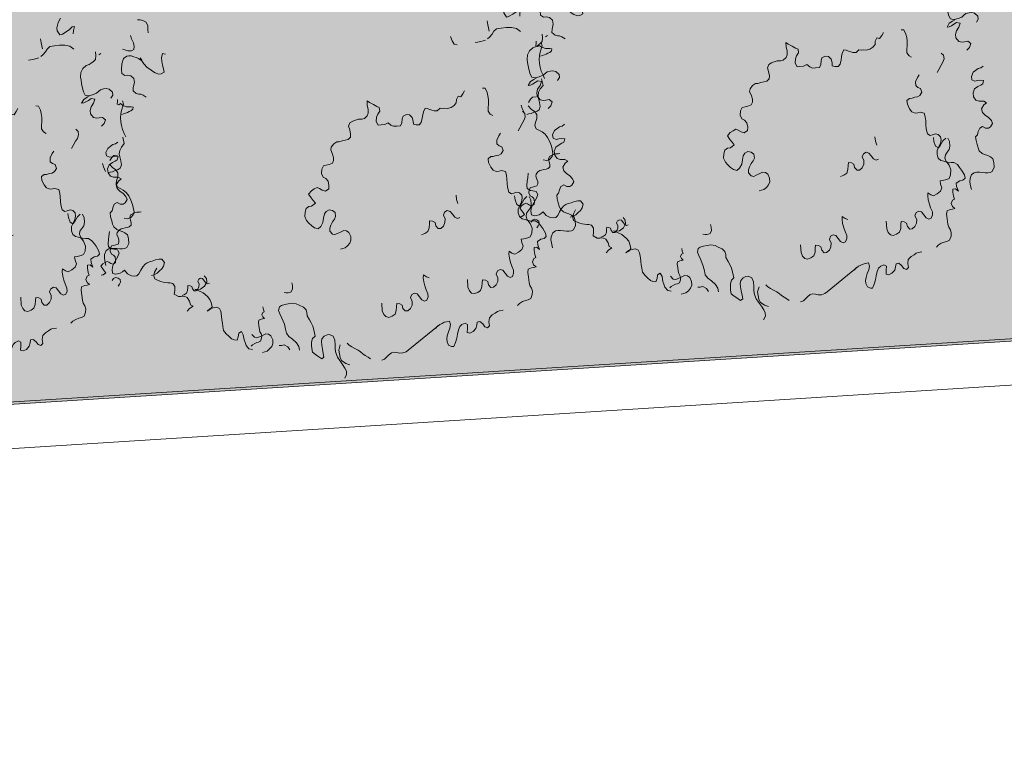
# Model space of a CAD drawing. Units: metres. Extents: x 522776 to 523950, y 4676638 to 4677200.
# Drawn here: x 523194 to 523198, y 4676786 to 4676789 of the extents above; entities that cross this region are included whole.
import ezdxf

# ---------------------------------------------------------------- set-up
doc = ezdxf.new("R2010")
doc.units = ezdxf.units.M
doc.header["$LTSCALE"] = 25
for name, color, linetype, lineweight in [('wb_CARTO', 193, 'Continuous', 0), ('WB_SOMB_VEG', 60, 'Continuous', 0), ('wb_VEG_ARB', 3, 'Continuous', 0)]:
    doc.layers.add(name, color=color, linetype=linetype, lineweight=lineweight)

# ---------------------------------------------------------------- blocks, each defined once
blk = doc.blocks.new('arbusto claro')
at = {"layer": 'wb_VEG_ARB', "color": 64, "linetype": 'Continuous'}
for p, q in [((0.4212, 0.8364), (0.4269, 0.8474)), ((0.4181, 0.824), (0.4212, 0.8364)), ((0.4186, 0.8165), (0.4181, 0.824)), ((0.4552, 0.8261), (0.4488, 0.8192)), ((0.4612, 0.8269), (0.4552, 0.8261)), ((0.4583, 0.8172), (0.4612, 0.8269)), ((-0.4795, 0.8001), (-0.4726, 0.7994)), ((-0.4726, 0.7994), (-0.4663, 0.7978)), ((-0.4663, 0.7978), (-0.4583, 0.7939)), ((0.3792, 0.7871), (0.3777, 0.797)), ((0.4249, 0.8064), (0.4186, 0.8165)), ((0.432, 0.8083), (0.4249, 0.8064)), ((0.441, 0.8138), (0.432, 0.8083)), ((0.4488, 0.8192), (0.441, 0.8138)), ((0.4577, 0.8086), (0.4583, 0.8172)), ((-0.4583, 0.7939), (-0.454, 0.7852)), ((-0.454, 0.7852), (-0.4539, 0.7759)), ((-0.4539, 0.7759), (-0.4533, 0.7675)), ((0.3809, 0.7797), (0.3792, 0.7871)), ((0.3826, 0.7723), (0.3809, 0.7797)), ((0.4009, 0.7776), (0.3945, 0.7715)), ((0.4123, 0.7792), (0.4009, 0.7776)), ((0.4243, 0.781), (0.4123, 0.7792)), ((0.4372, 0.7812), (0.4243, 0.781)), ((0.4498, 0.7788), (0.4372, 0.7812)), ((0.4595, 0.7709), (0.4498, 0.7788)), ((-0.4969, 0.7612), (-0.4939, 0.7531)), ((-0.4939, 0.7531), (-0.4894, 0.7436)), ((0.292, 0.7481), (0.2881, 0.7586)), ((0.3737, 0.7499), (0.3684, 0.7483)), ((0.3837, 0.7573), (0.3788, 0.7532)), ((0.3899, 0.7649), (0.3837, 0.7573)), ((0.3945, 0.7715), (0.3899, 0.7649)), ((0.5137, 0.7558), (0.5123, 0.7649)), ((0.5126, 0.7463), (0.5137, 0.7558)), ((0.5261, 0.7609), (0.5211, 0.7576)), ((-0.5102, 0.7262), (-0.5165, 0.7278)), ((-0.5031, 0.7238), (-0.5102, 0.7262)), ((-0.4882, 0.7269), (-0.4939, 0.7235)), ((-0.4894, 0.7436), (-0.4875, 0.7346)), ((-0.4875, 0.7346), (-0.4882, 0.7269)), ((0.2968, 0.7404), (0.292, 0.7481)), ((0.3045, 0.7381), (0.2968, 0.7404)), ((0.3542, 0.7453), (0.3482, 0.7444)), ((0.362, 0.7465), (0.3542, 0.7453)), ((0.3684, 0.7483), (0.362, 0.7465)), ((0.4815, 0.7239), (0.4897, 0.7311)), ((0.4897, 0.7311), (0.4967, 0.7338)), ((0.4967, 0.7338), (0.5017, 0.7371)), ((0.5017, 0.7371), (0.5078, 0.7413)), ((0.5078, 0.7413), (0.5126, 0.7463)), ((-0.5135, 0.705), (-0.5177, 0.6917)), ((-0.5057, 0.7104), (-0.5135, 0.705)), ((-0.5003, 0.7112), (-0.5057, 0.7104)), ((-0.4939, 0.7235), (-0.5031, 0.7238)), ((-0.4948, 0.7112), (-0.5003, 0.7112)), ((-0.4883, 0.7087), (-0.4948, 0.7112)), ((-0.4825, 0.707), (-0.4883, 0.7087)), ((-0.4766, 0.7045), (-0.4825, 0.707)), ((-0.4685, 0.6989), (-0.4766, 0.7045)), ((-0.4688, 0.7008), (-0.4732, 0.7069)), ((-0.4178, 0.7173), (-0.4206, 0.7067)), ((-0.4206, 0.7067), (-0.42, 0.6984)), ((-0.4109, 0.7158), (-0.4178, 0.7173)), ((0.476, 0.7028), (0.4769, 0.7139)), ((0.4771, 0.6953), (0.476, 0.7028)), ((0.4769, 0.7139), (0.4815, 0.7239)), ((-0.5177, 0.6917), (-0.5187, 0.678)), ((-0.5187, 0.678), (-0.5179, 0.668)), ((-0.4638, 0.692), (-0.4685, 0.6989)), ((-0.4557, 0.683), (-0.4638, 0.692)), ((-0.449, 0.6789), (-0.4557, 0.683)), ((-0.4428, 0.6739), (-0.449, 0.6789)), ((-0.42, 0.6984), (-0.4185, 0.6884)), ((-0.4185, 0.6884), (-0.416, 0.6795)), ((-0.416, 0.6795), (-0.4142, 0.6712)), ((0.4783, 0.687), (0.4771, 0.6953)), ((0.4796, 0.6787), (0.4783, 0.687)), ((0.4832, 0.6666), (0.4796, 0.6787)), ((-0.5179, 0.668), (-0.5104, 0.6631)), ((-0.5104, 0.6631), (-0.5038, 0.6641)), ((-0.5038, 0.6641), (-0.4957, 0.6627)), ((-0.4957, 0.6627), (-0.4886, 0.6561)), ((-0.4886, 0.6561), (-0.4871, 0.6462)), ((-0.436, 0.6698), (-0.4428, 0.6739)), ((-0.427, 0.6668), (-0.436, 0.6698)), ((-0.4216, 0.6676), (-0.427, 0.6668)), ((-0.4142, 0.6712), (-0.4216, 0.6676)), ((0.4874, 0.6587), (0.4832, 0.6666)), ((0.4841, 0.6482), (0.4919, 0.6536)), ((0.4937, 0.6571), (0.4874, 0.6587)), ((0.4919, 0.6536), (0.4976, 0.657)), ((0.4991, 0.6579), (0.4937, 0.6571)), ((0.5056, 0.6597), (0.4991, 0.6579)), ((0.5149, 0.6636), (0.5056, 0.6597)), ((0.5198, 0.6677), (0.5149, 0.6636)), ((0.5247, 0.6718), (0.5198, 0.6677)), ((0.5324, 0.6738), (0.5247, 0.6718)), ((0.539, 0.6747), (0.5324, 0.6738)), ((0.5459, 0.6732), (0.539, 0.6747)), ((0.5543, 0.666), (0.5459, 0.6732)), ((0.5504, 0.651), (0.5548, 0.6584)), ((0.5548, 0.6584), (0.5543, 0.666)), ((-0.4896, 0.634), (-0.4902, 0.6254)), ((-0.4871, 0.6462), (-0.4896, 0.634)), ((0.373, 0.6319), (0.3662, 0.632)), ((0.3779, 0.6215), (0.373, 0.6319)), ((0.4787, 0.639), (0.4841, 0.6482)), ((0.4841, 0.6398), (0.4787, 0.639)), ((0.4893, 0.6422), (0.4841, 0.6398)), ((0.4955, 0.6457), (0.4893, 0.6422)), ((0.5017, 0.6499), (0.4955, 0.6457)), ((0.4992, 0.6208), (0.5016, 0.6296)), ((0.5016, 0.6296), (0.5075, 0.6389)), ((0.511, 0.6488), (0.5017, 0.6499)), ((0.5075, 0.6389), (0.511, 0.6488)), ((-0.5288, 0.6045), (-0.5288, 0.5991)), ((-0.4902, 0.6254), (-0.4825, 0.6189)), ((-0.4825, 0.6189), (-0.4768, 0.6172)), ((-0.4768, 0.6172), (-0.4713, 0.6172)), ((-0.4713, 0.6172), (-0.4654, 0.6146)), ((-0.4654, 0.6146), (-0.4579, 0.6098)), ((0.3025, 0.604), (0.302, 0.5958)), ((0.3068, 0.6121), (0.3025, 0.604)), ((0.3129, 0.6106), (0.3068, 0.6121)), ((0.3184, 0.6184), (0.3129, 0.6106)), ((0.3226, 0.6256), (0.3184, 0.6184)), ((0.3798, 0.6135), (0.3779, 0.6215)), ((0.3811, 0.604), (0.3798, 0.6135)), ((0.3809, 0.5932), (0.3811, 0.604)), ((0.5004, 0.6125), (0.4992, 0.6208)), ((0.5078, 0.6034), (0.5004, 0.6125)), ((0.5298, 0.6041), (0.5214, 0.6028)), ((0.5368, 0.5983), (0.5298, 0.6041)), ((-0.5288, 0.5991), (-0.5292, 0.5932)), ((-0.5292, 0.5932), (-0.5253, 0.5916)), ((-0.5253, 0.5916), (-0.5211, 0.5941)), ((-0.5211, 0.5941), (-0.5164, 0.5905)), ((-0.5162, 0.5852), (-0.5187, 0.5772)), ((-0.5164, 0.5905), (-0.5126, 0.5884)), ((-0.5137, 0.5932), (-0.5162, 0.5852)), ((-0.5161, 0.6013), (-0.5137, 0.5932)), ((-0.5126, 0.5884), (-0.506, 0.5867)), ((-0.506, 0.5867), (-0.5002, 0.5865)), ((-0.5002, 0.5865), (-0.4949, 0.5863)), ((-0.4908, 0.5805), (-0.4956, 0.5763)), ((-0.4949, 0.5863), (-0.49, 0.5857)), ((-0.49, 0.5857), (-0.4908, 0.5805)), ((0.0894, 0.5968), (0.0834, 0.6008)), ((0.0834, 0.6008), (0.084, 0.5906)), ((0.084, 0.5906), (0.0864, 0.58)), ((0.0864, 0.58), (0.0864, 0.5709)), ((0.0989, 0.5919), (0.0894, 0.5968)), ((0.1073, 0.5873), (0.0989, 0.5919)), ((0.1134, 0.5849), (0.1073, 0.5873)), ((0.1146, 0.5754), (0.1134, 0.5849)), ((0.2255, 0.5834), (0.2218, 0.5743)), ((0.231, 0.582), (0.2255, 0.5834)), ((0.237, 0.5796), (0.231, 0.582)), ((0.2425, 0.5783), (0.237, 0.5796)), ((0.2627, 0.5832), (0.2554, 0.5767)), ((0.2682, 0.5826), (0.2627, 0.5832)), ((0.2744, 0.5827), (0.2682, 0.5826)), ((0.2806, 0.582), (0.2744, 0.5827)), ((0.2894, 0.5848), (0.2806, 0.582)), ((0.2966, 0.5896), (0.2894, 0.5848)), ((0.302, 0.5958), (0.2966, 0.5896)), ((0.3804, 0.585), (0.3809, 0.5932)), ((0.3804, 0.5759), (0.3804, 0.585)), ((0.516, 0.602), (0.5078, 0.6034)), ((0.5214, 0.6028), (0.516, 0.602)), ((0.5274, 0.5825), (0.5339, 0.5886)), ((0.5339, 0.5886), (0.5368, 0.5983)), ((-0.5206, 0.5693), (-0.521, 0.5591)), ((-0.521, 0.5591), (-0.5202, 0.5499)), ((-0.5187, 0.5772), (-0.5206, 0.5693)), ((-0.5139, 0.5695), (-0.518, 0.5676)), ((-0.5084, 0.5711), (-0.5139, 0.5695)), ((-0.5043, 0.5725), (-0.5084, 0.5711)), ((-0.5001, 0.5745), (-0.5043, 0.5725)), ((-0.4956, 0.5763), (-0.5001, 0.5745)), ((0.0624, 0.556), (0.0548, 0.5538)), ((0.0711, 0.5564), (0.0624, 0.556)), ((0.0768, 0.5574), (0.0711, 0.5564)), ((0.084, 0.5639), (0.0768, 0.5574)), ((0.0864, 0.5709), (0.084, 0.5639)), ((0.106, 0.5501), (0.1067, 0.5607)), ((0.1067, 0.5607), (0.1097, 0.5683)), ((0.1097, 0.5683), (0.1146, 0.5754)), ((0.1697, 0.5565), (0.169, 0.5467)), ((0.172, 0.5635), (0.1697, 0.5565)), ((0.1797, 0.5674), (0.172, 0.5635)), ((0.1878, 0.567), (0.1797, 0.5674)), ((0.1941, 0.5604), (0.1878, 0.567)), ((0.1966, 0.5514), (0.1941, 0.5604)), ((0.2188, 0.5584), (0.2163, 0.5482)), ((0.22, 0.5664), (0.2188, 0.5584)), ((0.2218, 0.5743), (0.22, 0.5664)), ((0.248, 0.5769), (0.2425, 0.5783)), ((0.2554, 0.5767), (0.248, 0.5769)), ((0.3855, 0.5687), (0.3804, 0.5759)), ((0.3914, 0.5647), (0.3855, 0.5687)), ((0.4699, 0.5697), (0.4641, 0.5753)), ((0.4681, 0.5526), (0.4712, 0.561)), ((0.4712, 0.561), (0.4699, 0.5697)), ((-0.5202, 0.5499), (-0.5189, 0.5408)), ((-0.5189, 0.5408), (-0.5163, 0.531)), ((0.0413, 0.5472), (0.0383, 0.5388)), ((0.0383, 0.5388), (0.0408, 0.5298)), ((0.0484, 0.5512), (0.0413, 0.5472)), ((0.0548, 0.5538), (0.0484, 0.5512)), ((0.111, 0.5413), (0.106, 0.5501)), ((0.1179, 0.5421), (0.111, 0.5413)), ((0.1266, 0.5432), (0.1179, 0.5421)), ((0.1349, 0.5469), (0.1266, 0.5432)), ((0.142, 0.541), (0.1349, 0.5469)), ((0.1486, 0.5385), (0.142, 0.541)), ((0.1561, 0.5391), (0.1486, 0.5385)), ((0.1655, 0.5401), (0.1561, 0.5391)), ((0.169, 0.5467), (0.1655, 0.5401)), ((0.1973, 0.5437), (0.1966, 0.5514)), ((0.2034, 0.5422), (0.1973, 0.5437)), ((0.2115, 0.5419), (0.2034, 0.5422)), ((0.2163, 0.5482), (0.2115, 0.5419)), ((0.454, 0.5278), (0.4582, 0.5351)), ((0.4582, 0.5351), (0.4639, 0.5453)), ((0.4639, 0.5453), (0.4681, 0.5526)), ((0.543, 0.528), (0.5485, 0.5322)), ((0.5485, 0.5322), (0.5551, 0.5374)), ((0.5551, 0.5374), (0.5616, 0.5392)), ((0.5616, 0.5392), (0.5671, 0.5434)), ((-0.5163, 0.531), (-0.5117, 0.5206)), ((-0.5153, 0.5116), (-0.5118, 0.496)), ((-0.5117, 0.5206), (-0.5081, 0.5127)), ((0.0426, 0.5118), (0.0367, 0.5066)), ((0.0408, 0.5298), (0.0431, 0.5192)), ((0.0431, 0.5192), (0.0426, 0.5118)), ((0.4012, 0.5046), (0.4062, 0.515)), ((0.4062, 0.515), (0.4104, 0.5215)), ((0.5383, 0.518), (0.543, 0.528)), ((0.5395, 0.5097), (0.5383, 0.518)), ((0.5467, 0.5065), (0.5395, 0.5097)), ((0.5533, 0.5075), (0.5467, 0.5065)), ((0.5599, 0.5085), (0.5533, 0.5075)), ((0.568, 0.5079), (0.5599, 0.5085)), ((0.5661, 0.5), (0.568, 0.5079)), ((-0.5186, 0.4874), (-0.5229, 0.4792)), ((-0.5118, 0.496), (-0.5186, 0.4874)), ((-0.0043, 0.4878), (-0.0054, 0.4805)), ((0.0018, 0.4954), (-0.0043, 0.4878)), ((0.009, 0.5003), (0.0018, 0.4954)), ((0.0146, 0.5005), (0.009, 0.5003)), ((0.0222, 0.5028), (0.0146, 0.5005)), ((0.0297, 0.5042), (0.0222, 0.5028)), ((0.0367, 0.5066), (0.0297, 0.5042)), ((0.4018, 0.4953), (0.4012, 0.5046)), ((0.4071, 0.4906), (0.4018, 0.4953)), ((0.4137, 0.4881), (0.4071, 0.4906)), ((0.4168, 0.479), (0.4137, 0.4881)), ((0.5423, 0.4779), (0.5458, 0.4878)), ((0.5458, 0.4878), (0.5542, 0.4932)), ((0.5542, 0.4932), (0.561, 0.4968)), ((0.561, 0.4968), (0.5661, 0.5)), ((-0.5426, 0.4619), (-0.5476, 0.4543)), ((-0.5378, 0.4668), (-0.5426, 0.4619)), ((-0.5288, 0.4681), (-0.5378, 0.4668)), ((-0.5229, 0.4792), (-0.5242, 0.4714)), ((-0.5242, 0.4714), (-0.5231, 0.4639)), ((-0.5231, 0.4639), (-0.5204, 0.4541)), ((-0.0054, 0.4805), (-0.0011, 0.4703)), ((-0.0011, 0.4703), (0.0014, 0.4621)), ((0.0014, 0.4621), (0.0015, 0.4546)), ((0.3801, 0.459), (0.3867, 0.4641)), ((0.3813, 0.4495), (0.3801, 0.459)), ((0.3867, 0.4641), (0.3929, 0.4642)), ((0.3929, 0.4642), (0.3998, 0.4666)), ((0.3998, 0.4666), (0.4061, 0.4675)), ((0.4061, 0.4675), (0.4119, 0.471)), ((0.4119, 0.471), (0.4168, 0.479)), ((0.5438, 0.468), (0.5423, 0.4779)), ((0.5493, 0.4595), (0.5438, 0.468)), ((0.557, 0.4572), (0.5493, 0.4595)), ((-0.563, 0.4394), (-0.5654, 0.4475)), ((-0.5576, 0.4275), (-0.563, 0.4394)), ((-0.5482, 0.4458), (-0.5409, 0.4375)), ((-0.5409, 0.4375), (-0.5327, 0.432)), ((-0.5215, 0.4362), (-0.5265, 0.4329)), ((-0.519, 0.4442), (-0.5215, 0.4362)), ((-0.5204, 0.4541), (-0.519, 0.4442)), ((-0.0235, 0.4417), (-0.0278, 0.4336)), ((-0.0166, 0.4433), (-0.0235, 0.4417)), ((-0.0097, 0.4449), (-0.0166, 0.4433)), ((-0.0014, 0.4478), (-0.0097, 0.4449)), ((0.0015, 0.4546), (-0.0014, 0.4478)), ((0.3867, 0.4382), (0.3813, 0.4495)), ((0.3925, 0.4309), (0.3867, 0.4382)), ((0.5631, 0.4572), (0.557, 0.4572)), ((0.5686, 0.4572), (0.5631, 0.4572)), ((0.5634, 0.4386), (0.5688, 0.4479)), ((0.5659, 0.4297), (0.5634, 0.4386)), ((0.5754, 0.4531), (0.5686, 0.4572)), ((0.5688, 0.4479), (0.5754, 0.4531)), ((-0.5463, 0.4258), (-0.5516, 0.4241)), ((-0.5409, 0.4266), (-0.5463, 0.4258)), ((-0.5341, 0.4301), (-0.5409, 0.4266)), ((-0.5265, 0.4329), (-0.5341, 0.4301)), ((-0.5327, 0.432), (-0.5273, 0.4243)), ((-0.5272, 0.415), (-0.5307, 0.4051)), ((-0.5273, 0.4243), (-0.5272, 0.415)), ((-0.0278, 0.4336), (-0.0285, 0.423)), ((-0.0285, 0.423), (-0.0242, 0.4135)), ((-0.0242, 0.4135), (-0.0176, 0.4102)), ((0.4003, 0.4281), (0.3925, 0.4309)), ((0.4072, 0.4289), (0.4003, 0.4281)), ((0.4128, 0.4299), (0.4072, 0.4289)), ((0.4226, 0.4275), (0.4128, 0.4299)), ((0.4251, 0.4185), (0.4226, 0.4275)), ((0.4263, 0.409), (0.4251, 0.4185)), ((0.5724, 0.423), (0.5659, 0.4297)), ((0.5806, 0.4174), (0.5724, 0.423)), ((0.5872, 0.4099), (0.5806, 0.4174)), ((-0.5307, 0.4051), (-0.532, 0.3973)), ((-0.532, 0.3973), (-0.5284, 0.3894)), ((-0.5284, 0.3894), (-0.5204, 0.3855)), ((-0.039, 0.3881), (-0.046, 0.3848)), ((-0.0335, 0.3859), (-0.039, 0.3881)), ((-0.0176, 0.4102), (-0.0119, 0.4038)), ((-0.0119, 0.4038), (-0.0101, 0.3933)), ((-0.0101, 0.3933), (-0.0106, 0.3851)), ((0.4268, 0.3989), (0.4263, 0.409)), ((0.4275, 0.3896), (0.4268, 0.3989)), ((0.4309, 0.377), (0.4275, 0.3896)), ((0.555, 0.3824), (0.5586, 0.3913)), ((0.5586, 0.3913), (0.5655, 0.3949)), ((0.5655, 0.3949), (0.5728, 0.3909)), ((0.5728, 0.3909), (0.5801, 0.3911)), ((0.5801, 0.3911), (0.5851, 0.3944)), ((0.5851, 0.3944), (0.5901, 0.4027)), ((0.5901, 0.4027), (0.5872, 0.4099)), ((-0.5204, 0.3855), (-0.5144, 0.3821)), ((-0.5144, 0.3821), (-0.5069, 0.3764)), ((-0.5069, 0.3764), (-0.5007, 0.368)), ((-0.5007, 0.368), (-0.4956, 0.3577)), ((-0.0532, 0.38), (-0.0599, 0.3725)), ((-0.0599, 0.3725), (-0.0537, 0.3634)), ((-0.0537, 0.3634), (-0.0486, 0.3563)), ((-0.046, 0.3848), (-0.0532, 0.38)), ((-0.0264, 0.3816), (-0.0335, 0.3859)), ((-0.0185, 0.3796), (-0.0264, 0.3816)), ((-0.0106, 0.3851), (-0.0185, 0.3796)), ((0.303, 0.3593), (0.3019, 0.3696)), ((0.4375, 0.3728), (0.4309, 0.377)), ((0.4432, 0.3747), (0.4375, 0.3728)), ((0.4502, 0.3772), (0.4432, 0.3747)), ((0.4465, 0.3584), (0.445, 0.3683)), ((0.4569, 0.3755), (0.4502, 0.3772)), ((0.4627, 0.3698), (0.4569, 0.3755)), ((0.464, 0.362), (0.4627, 0.3698)), ((0.4753, 0.3668), (0.4683, 0.3599)), ((0.4846, 0.358), (0.4808, 0.3668)), ((0.5483, 0.3695), (0.5531, 0.3744)), ((0.5496, 0.3604), (0.5483, 0.3695)), ((0.5531, 0.3744), (0.555, 0.3824)), ((-0.4956, 0.3577), (-0.4915, 0.3465)), ((-0.4915, 0.3465), (-0.4898, 0.3391)), ((-0.4898, 0.3391), (-0.4877, 0.3292)), ((-0.0595, 0.3415), (-0.066, 0.3373)), ((-0.0526, 0.3431), (-0.0595, 0.3415)), ((-0.0434, 0.35), (-0.0526, 0.3431)), ((-0.0486, 0.3563), (-0.0434, 0.35)), ((0.3061, 0.3493), (0.303, 0.3593)), ((0.4506, 0.3471), (0.4465, 0.3584)), ((0.4573, 0.343), (0.4506, 0.3471)), ((0.4542, 0.3361), (0.4579, 0.3444)), ((0.462, 0.3488), (0.4573, 0.343)), ((0.4579, 0.3444), (0.4622, 0.3533)), ((0.4683, 0.3599), (0.462, 0.3488)), ((0.4622, 0.3533), (0.464, 0.362)), ((0.4792, 0.3318), (0.4837, 0.3384)), ((0.4837, 0.3384), (0.4855, 0.3471)), ((0.4855, 0.3471), (0.4846, 0.358)), ((0.5523, 0.3506), (0.5496, 0.3604)), ((0.5547, 0.3425), (0.5523, 0.3506)), ((0.5576, 0.3353), (0.5547, 0.3425)), ((-0.496, 0.3145), (-0.5029, 0.3118)), ((-0.4962, 0.3212), (-0.4984, 0.3152)), ((-0.4984, 0.3152), (-0.4966, 0.3087)), ((-0.4911, 0.3241), (-0.4962, 0.3212)), ((-0.4896, 0.3213), (-0.496, 0.3145)), ((-0.4866, 0.326), (-0.4911, 0.3241)), ((-0.4877, 0.3292), (-0.4896, 0.3213)), ((-0.4811, 0.3276), (-0.4866, 0.326)), ((-0.4748, 0.3278), (-0.4811, 0.3276)), ((-0.4708, 0.3286), (-0.4748, 0.3278)), ((-0.0685, 0.3279), (-0.0692, 0.3173)), ((-0.0692, 0.3173), (-0.0649, 0.3079)), ((-0.066, 0.3373), (-0.0685, 0.3279)), ((-0.023, 0.3131), (-0.021, 0.3235)), ((-0.021, 0.3235), (-0.0169, 0.33)), ((-0.0169, 0.33), (-0.0098, 0.334)), ((-0.0098, 0.334), (-0.0013, 0.3319)), ((-0.0013, 0.3319), (0.0052, 0.3269)), ((0.0064, 0.3174), (0.0035, 0.3106)), ((0.0052, 0.3269), (0.0064, 0.3174)), ((0.2706, 0.3207), (0.2736, 0.3283)), ((0.2749, 0.3113), (0.2706, 0.3207)), ((0.2736, 0.3283), (0.2801, 0.3317)), ((0.2801, 0.3317), (0.2868, 0.33)), ((0.2868, 0.33), (0.2925, 0.3227)), ((0.2925, 0.3227), (0.2982, 0.3154)), ((0.2982, 0.3154), (0.3048, 0.3121)), ((0.3048, 0.3121), (0.3105, 0.3148)), ((0.4541, 0.3261), (0.4542, 0.3361)), ((0.4572, 0.317), (0.4541, 0.3261)), ((0.4637, 0.312), (0.4572, 0.317)), ((0.4733, 0.3174), (0.4746, 0.3252)), ((0.4763, 0.3094), (0.4733, 0.3174)), ((0.4746, 0.3252), (0.4792, 0.3318)), ((0.5647, 0.3287), (0.5576, 0.3353)), ((0.5706, 0.3262), (0.5647, 0.3287)), ((0.5783, 0.3239), (0.5706, 0.3262)), ((0.5849, 0.3206), (0.5783, 0.3239)), ((0.5911, 0.3156), (0.5849, 0.3206)), ((0.5936, 0.3067), (0.5911, 0.3156)), ((-0.5029, 0.3118), (-0.5117, 0.313)), ((-0.5046, 0.2903), (-0.51, 0.2893)), ((-0.4996, 0.2921), (-0.5046, 0.2903)), ((-0.4953, 0.2958), (-0.4996, 0.2921)), ((-0.4966, 0.3087), (-0.4949, 0.3011)), ((-0.4949, 0.3011), (-0.4953, 0.2958)), ((-0.0649, 0.3079), (-0.0591, 0.3014)), ((-0.0591, 0.3014), (-0.0522, 0.2946)), ((-0.0522, 0.2946), (-0.0451, 0.2895)), ((-0.0365, 0.2874), (-0.0299, 0.2932)), ((-0.0299, 0.2932), (-0.0249, 0.3028)), ((-0.0249, 0.3028), (-0.023, 0.3131)), ((-0.0055, 0.2962), (-0.0079, 0.2885)), ((-0.0013, 0.3043), (-0.0055, 0.2962)), ((0.0035, 0.3106), (-0.0013, 0.3043)), ((0.2356, 0.2895), (0.2363, 0.2993)), ((0.2363, 0.2993), (0.2368, 0.3067)), ((0.2368, 0.3067), (0.2442, 0.3057)), ((0.2442, 0.3057), (0.2502, 0.3025)), ((0.2502, 0.3025), (0.2521, 0.2945)), ((0.2521, 0.2945), (0.2579, 0.2881)), ((0.2641, 0.2882), (0.2707, 0.294)), ((0.2707, 0.294), (0.2743, 0.3023)), ((0.2743, 0.3023), (0.2749, 0.3113)), ((0.471, 0.3102), (0.4637, 0.312)), ((0.4777, 0.3077), (0.471, 0.3102)), ((0.4835, 0.3062), (0.4763, 0.3094)), ((0.4834, 0.3004), (0.4777, 0.3077)), ((0.4881, 0.2884), (0.4834, 0.3004)), ((0.4889, 0.307), (0.4835, 0.3062)), ((0.4956, 0.3071), (0.4889, 0.307)), ((0.5038, 0.3015), (0.4956, 0.3071)), ((0.5091, 0.2947), (0.5038, 0.3015)), ((0.5144, 0.2878), (0.5091, 0.2947)), ((0.5895, 0.2849), (0.5941, 0.2949)), ((0.5941, 0.2949), (0.5936, 0.3067)), ((-0.5495, 0.2694), (-0.5507, 0.2607)), ((-0.548, 0.2806), (-0.5495, 0.2694)), ((-0.529, 0.2785), (-0.5298, 0.2733)), ((-0.5298, 0.2733), (-0.5267, 0.266)), ((-0.5246, 0.284), (-0.529, 0.2785)), ((-0.5267, 0.266), (-0.5249, 0.2601)), ((-0.5195, 0.2875), (-0.5246, 0.284)), ((-0.5155, 0.2877), (-0.5195, 0.2875)), ((-0.51, 0.2893), (-0.5155, 0.2877)), ((-0.0451, 0.2895), (-0.0365, 0.2874)), ((-0.0079, 0.2885), (-0.0078, 0.281)), ((-0.0078, 0.281), (-0.0015, 0.2744)), ((-0.0015, 0.2744), (0.0046, 0.2728)), ((0.0046, 0.2728), (0.011, 0.2754)), ((0.011, 0.2754), (0.0181, 0.2786)), ((0.0181, 0.2786), (0.0264, 0.2832)), ((0.0264, 0.2832), (0.0332, 0.2823)), ((0.0332, 0.2823), (0.0391, 0.2783)), ((0.0391, 0.2783), (0.0434, 0.2681)), ((0.0434, 0.2681), (0.044, 0.2596)), ((0.2171, 0.2725), (0.2254, 0.2754)), ((0.2254, 0.2754), (0.2325, 0.2803)), ((0.2325, 0.2803), (0.2356, 0.2895)), ((0.2579, 0.2881), (0.2641, 0.2882)), ((0.4779, 0.2651), (0.4836, 0.2678)), ((0.4836, 0.2678), (0.4873, 0.2761)), ((0.4873, 0.2761), (0.4881, 0.2884)), ((0.521, 0.2761), (0.5144, 0.2878)), ((0.5173, 0.2637), (0.5227, 0.2687)), ((0.5227, 0.2687), (0.521, 0.2761)), ((0.5343, 0.2599), (0.535, 0.2676)), ((0.535, 0.2676), (0.5385, 0.2774)), ((0.5385, 0.2774), (0.5452, 0.2818)), ((0.5452, 0.2818), (0.5512, 0.2827)), ((0.5512, 0.2827), (0.5579, 0.2828)), ((0.5579, 0.2828), (0.5647, 0.2821)), ((0.5647, 0.2821), (0.5722, 0.2815)), ((0.5722, 0.2815), (0.5789, 0.2816)), ((0.5789, 0.2816), (0.5843, 0.2824)), ((0.5843, 0.2824), (0.5895, 0.2849)), ((-0.5507, 0.2607), (-0.5516, 0.2504)), ((-0.5516, 0.2504), (-0.5505, 0.2429)), ((-0.5505, 0.2429), (-0.5425, 0.2382)), ((-0.5428, 0.2454), (-0.5459, 0.2396)), ((-0.5379, 0.2466), (-0.5428, 0.2454)), ((-0.5329, 0.2477), (-0.5379, 0.2466)), ((-0.5269, 0.2498), (-0.5329, 0.2477)), ((-0.5248, 0.2547), (-0.5269, 0.2498)), ((-0.5249, 0.2601), (-0.5248, 0.2547)), ((0.0357, 0.2458), (0.0297, 0.2406)), ((0.041, 0.252), (0.0357, 0.2458)), ((0.044, 0.2596), (0.041, 0.252)), ((0.4615, 0.2617), (0.4678, 0.2626)), ((0.4628, 0.2539), (0.4615, 0.2617)), ((0.4659, 0.2447), (0.4628, 0.2539)), ((0.4629, 0.2363), (0.4659, 0.2447)), ((0.4678, 0.2626), (0.4779, 0.2651)), ((0.4928, 0.2338), (0.493, 0.2415)), ((0.493, 0.2415), (0.4996, 0.2424)), ((0.4996, 0.2424), (0.5065, 0.2367)), ((0.5012, 0.2562), (0.5096, 0.2617)), ((0.5018, 0.2479), (0.5012, 0.2562)), ((0.5065, 0.2367), (0.5018, 0.2479)), ((0.5096, 0.2617), (0.5173, 0.2637)), ((0.5354, 0.2524), (0.5343, 0.2599)), ((0.5354, 0.2524), (0.5343, 0.2599)), ((0.5383, 0.2409), (0.5354, 0.2524)), ((-0.5459, 0.2396), (-0.5464, 0.232)), ((-0.5464, 0.232), (-0.5433, 0.2252)), ((-0.5433, 0.2252), (-0.5386, 0.2228)), ((-0.5425, 0.2382), (-0.5368, 0.2373)), ((-0.5386, 0.2228), (-0.5345, 0.2182)), ((-0.5368, 0.2373), (-0.5287, 0.236)), ((-0.5345, 0.2182), (-0.5332, 0.2106)), ((-0.5275, 0.2192), (-0.5344, 0.208)), ((-0.5287, 0.236), (-0.5245, 0.2281)), ((-0.5245, 0.2281), (-0.5275, 0.2192)), ((0.024, 0.2388), (0.0183, 0.2369)), ((0.0297, 0.2406), (0.024, 0.2388)), ((0.4311, 0.2251), (0.4316, 0.2325)), ((0.4323, 0.2148), (0.4311, 0.2251)), ((0.4316, 0.2325), (0.4387, 0.2274)), ((0.4387, 0.2274), (0.4454, 0.2249)), ((0.4454, 0.2249), (0.4544, 0.2301)), ((0.4544, 0.2301), (0.4629, 0.2363)), ((0.4943, 0.2239), (0.4928, 0.2338)), ((0.4972, 0.2167), (0.4943, 0.2239)), ((0.4972, 0.2167), (0.4943, 0.2239)), ((-0.5641, 0.2011), (-0.569, 0.1957)), ((-0.569, 0.1957), (-0.5645, 0.1892)), ((-0.559, 0.2046), (-0.5641, 0.2011)), ((-0.5539, 0.2069), (-0.559, 0.2046)), ((-0.55, 0.2053), (-0.5539, 0.2069)), ((-0.5449, 0.2022), (-0.55, 0.2053)), ((-0.5392, 0.2008), (-0.5449, 0.2022)), ((-0.5402, 0.197), (-0.5418, 0.1874)), ((-0.5344, 0.208), (-0.5402, 0.197)), ((-0.5336, 0.2048), (-0.5392, 0.2008)), ((-0.5332, 0.2106), (-0.5336, 0.2048)), ((-0.4711, 0.1859), (-0.4662, 0.1943)), ((-0.4662, 0.1943), (-0.4609, 0.2001)), ((-0.4609, 0.2001), (-0.4559, 0.2034)), ((-0.4559, 0.2034), (-0.4501, 0.2059)), ((-0.4501, 0.2059), (-0.4431, 0.2078)), ((-0.4431, 0.2078), (-0.4349, 0.2107)), ((-0.4349, 0.2107), (-0.4266, 0.2128)), ((-0.4266, 0.2128), (-0.4199, 0.2129)), ((-0.4156, 0.1957), (-0.4201, 0.1891)), ((-0.4199, 0.2129), (-0.4132, 0.2046)), ((-0.4132, 0.2046), (-0.4156, 0.1957)), ((0.4353, 0.2049), (0.4323, 0.2148)), ((0.4384, 0.1958), (0.4353, 0.2049)), ((0.4427, 0.1855), (0.4384, 0.1958)), ((0.4889, 0.2061), (0.492, 0.2142)), ((0.4918, 0.1989), (0.4889, 0.2061)), ((0.4918, 0.1989), (0.4889, 0.2061)), ((0.498, 0.1939), (0.4918, 0.1989)), ((0.498, 0.1939), (0.4918, 0.1989)), ((0.492, 0.2142), (0.4972, 0.2167)), ((0.492, 0.2142), (0.4972, 0.2167)), ((0.4922, 0.1922), (0.498, 0.1939)), ((0.4922, 0.1922), (0.498, 0.1939)), ((-0.5637, 0.1746), (-0.5687, 0.1734)), ((-0.5645, 0.1892), (-0.5608, 0.184)), ((-0.5571, 0.1795), (-0.5637, 0.1746)), ((-0.5608, 0.184), (-0.5571, 0.1795)), ((-0.5418, 0.1874), (-0.5405, 0.1783)), ((-0.5405, 0.1783), (-0.534, 0.1759)), ((-0.534, 0.1759), (-0.5286, 0.1767)), ((-0.5286, 0.1767), (-0.5215, 0.1786)), ((-0.5215, 0.1786), (-0.5165, 0.1818)), ((-0.5165, 0.1818), (-0.5116, 0.1859)), ((-0.5116, 0.1859), (-0.5041, 0.1769)), ((-0.5041, 0.1769), (-0.4942, 0.1715)), ((-0.4942, 0.1715), (-0.4873, 0.1708)), ((-0.4873, 0.1708), (-0.4807, 0.1718)), ((-0.4807, 0.1718), (-0.4759, 0.1767)), ((-0.4759, 0.1767), (-0.4711, 0.1859)), ((-0.4394, 0.1745), (-0.4453, 0.1727)), ((-0.4314, 0.1782), (-0.4394, 0.1745)), ((-0.4374, 0.1805), (-0.4392, 0.1718)), ((-0.4392, 0.1718), (-0.4369, 0.1645)), ((-0.4321, 0.1906), (-0.4374, 0.1805)), ((-0.4255, 0.1841), (-0.4314, 0.1782)), ((-0.4201, 0.1891), (-0.4255, 0.1841)), ((-0.3157, 0.1716), (-0.3102, 0.165)), ((0.2212, 0.1671), (0.2217, 0.1745)), ((0.2217, 0.1745), (0.2288, 0.1694)), ((0.2288, 0.1694), (0.2354, 0.1669)), ((0.3999, 0.1763), (0.4029, 0.1839)), ((0.4042, 0.1669), (0.3999, 0.1763)), ((0.4029, 0.1839), (0.4093, 0.1873)), ((0.4093, 0.1873), (0.416, 0.1856)), ((0.416, 0.1856), (0.4217, 0.1783)), ((0.4217, 0.1783), (0.4274, 0.171)), ((0.4274, 0.171), (0.434, 0.1677)), ((0.434, 0.1677), (0.4398, 0.1704)), ((0.4398, 0.1704), (0.4428, 0.178)), ((0.4428, 0.178), (0.4427, 0.1855)), ((0.4774, 0.1799), (0.4786, 0.1885)), ((0.4774, 0.1799), (0.4786, 0.1885)), ((0.4791, 0.1683), (0.4774, 0.1799)), ((0.4791, 0.1683), (0.4774, 0.1799)), ((0.4786, 0.1885), (0.4862, 0.1913)), ((0.4786, 0.1885), (0.4862, 0.1913)), ((0.4862, 0.1913), (0.4922, 0.1922)), ((0.4862, 0.1913), (0.4922, 0.1922)), ((-0.5411, 0.1605), (-0.5381, 0.1651)), ((-0.5381, 0.1651), (-0.533, 0.168)), ((-0.533, 0.168), (-0.5268, 0.1665)), ((-0.5234, 0.1512), (-0.5269, 0.1467)), ((-0.5268, 0.1665), (-0.5222, 0.1629)), ((-0.5213, 0.1561), (-0.5234, 0.1512)), ((-0.5222, 0.1629), (-0.5213, 0.1561)), ((-0.4369, 0.1645), (-0.4284, 0.1607)), ((-0.4284, 0.1607), (-0.4219, 0.1582)), ((-0.4219, 0.1582), (-0.4161, 0.1565)), ((-0.4161, 0.1565), (-0.4105, 0.1557)), ((-0.4105, 0.1557), (-0.4048, 0.1548)), ((-0.4048, 0.1548), (-0.3993, 0.1547)), ((-0.3993, 0.1547), (-0.393, 0.1531)), ((-0.393, 0.1531), (-0.3881, 0.1454)), ((-0.3881, 0.1454), (-0.388, 0.1361)), ((-0.3561, 0.1431), (-0.3558, 0.1484)), ((-0.3558, 0.1484), (-0.3505, 0.1477)), ((-0.3505, 0.1477), (-0.3462, 0.1454)), ((-0.3462, 0.1454), (-0.3448, 0.1397)), ((-0.3315, 0.1585), (-0.3293, 0.1639)), ((-0.3284, 0.1517), (-0.3315, 0.1585)), ((-0.3314, 0.1393), (-0.3288, 0.1452)), ((-0.3293, 0.1639), (-0.3247, 0.1664)), ((-0.3288, 0.1452), (-0.3284, 0.1517)), ((-0.3149, 0.1462), (-0.3248, 0.139)), ((-0.3247, 0.1664), (-0.3199, 0.1651)), ((-0.3199, 0.1651), (-0.3158, 0.1599)), ((-0.3158, 0.1599), (-0.3117, 0.1547)), ((-0.3094, 0.1567), (-0.3149, 0.1462)), ((-0.3117, 0.1547), (-0.3069, 0.1523)), ((-0.3102, 0.165), (-0.3094, 0.1567)), ((-0.3069, 0.1523), (-0.3028, 0.1542)), ((-0.0994, 0.1484), (-0.1012, 0.1548)), ((-0.099, 0.1399), (-0.0994, 0.1484)), ((0.2223, 0.1568), (0.2212, 0.1671)), ((0.2254, 0.1469), (0.2223, 0.1568)), ((0.2285, 0.1378), (0.2254, 0.1469)), ((0.3295, 0.1632), (0.3307, 0.1437)), ((0.3618, 0.1358), (0.3649, 0.1451)), ((0.3649, 0.1451), (0.3656, 0.1549)), ((0.3656, 0.1549), (0.3661, 0.1623)), ((0.3661, 0.1623), (0.3734, 0.1613)), ((0.3734, 0.1613), (0.3794, 0.1581)), ((0.3794, 0.1581), (0.3814, 0.1501)), ((0.3814, 0.1501), (0.3871, 0.1436)), ((0.3933, 0.1438), (0.3999, 0.1496)), ((0.3999, 0.1496), (0.4036, 0.1578)), ((0.4036, 0.1578), (0.4042, 0.1669)), ((0.4809, 0.1558), (0.4791, 0.1683)), ((0.4809, 0.1558), (0.4791, 0.1683)), ((0.4826, 0.1485), (0.4809, 0.1558)), ((0.4826, 0.1485), (0.4809, 0.1558)), ((0.4867, 0.1414), (0.4826, 0.1485)), ((0.4867, 0.1414), (0.4826, 0.1485)), ((-0.388, 0.1361), (-0.3891, 0.1266)), ((-0.3891, 0.1266), (-0.3791, 0.1213)), ((-0.3791, 0.1213), (-0.373, 0.1213)), ((-0.373, 0.1213), (-0.3651, 0.1216)), ((-0.3699, 0.1238), (-0.364, 0.1259)), ((-0.3651, 0.1216), (-0.3579, 0.1184)), ((-0.364, 0.1259), (-0.3589, 0.1294)), ((-0.3589, 0.1294), (-0.3566, 0.136)), ((-0.3566, 0.136), (-0.3561, 0.1431)), ((-0.3448, 0.1397), (-0.3406, 0.135)), ((-0.3406, 0.135), (-0.3362, 0.1351)), ((-0.3327, 0.1383), (-0.3389, 0.1388)), ((-0.3389, 0.1388), (-0.329, 0.1348)), ((-0.3362, 0.1351), (-0.3314, 0.1393)), ((-0.3248, 0.139), (-0.3327, 0.1383)), ((-0.329, 0.1348), (-0.3183, 0.1301)), ((-0.3183, 0.1301), (-0.3081, 0.121)), ((-0.3081, 0.121), (-0.3019, 0.1137)), ((-0.1201, 0.1307), (-0.1148, 0.1303)), ((-0.1148, 0.1303), (-0.11, 0.1304)), ((-0.11, 0.1304), (-0.1061, 0.131)), ((-0.1061, 0.131), (-0.1024, 0.1327)), ((-0.1024, 0.1327), (-0.099, 0.1399)), ((0.19, 0.1183), (0.193, 0.1259)), ((0.193, 0.1259), (0.1994, 0.1292)), ((0.1994, 0.1292), (0.2061, 0.1276)), ((0.2061, 0.1276), (0.2118, 0.1203)), ((0.2327, 0.1275), (0.2285, 0.1378)), ((0.2329, 0.12), (0.2327, 0.1275)), ((0.3307, 0.1437), (0.3345, 0.1352)), ((0.3345, 0.1352), (0.3397, 0.1297)), ((0.3397, 0.1297), (0.3464, 0.1281)), ((0.3464, 0.1281), (0.3546, 0.131)), ((0.3546, 0.131), (0.3618, 0.1358)), ((0.3871, 0.1436), (0.3933, 0.1438)), ((0.4848, 0.1166), (0.4883, 0.1264)), ((0.4848, 0.1166), (0.4883, 0.1264)), ((0.489, 0.1341), (0.4867, 0.1414)), ((0.489, 0.1341), (0.4867, 0.1414)), ((0.4883, 0.1264), (0.489, 0.1341)), ((0.4883, 0.1264), (0.489, 0.1341)), ((-0.3579, 0.1184), (-0.3523, 0.1099)), ((-0.3523, 0.1099), (-0.3498, 0.101)), ((-0.3432, 0.0977), (-0.3515, 0.0914)), ((-0.3498, 0.101), (-0.3432, 0.0977)), ((-0.3019, 0.1137), (-0.2988, 0.1067)), ((-0.2988, 0.1067), (-0.2963, 0.0961)), ((-0.1313, 0.0957), (-0.1264, 0.0992)), ((-0.1264, 0.0992), (-0.1182, 0.1017)), ((-0.1182, 0.1017), (-0.1098, 0.1034)), ((-0.1098, 0.1034), (-0.1009, 0.1052)), ((-0.1009, 0.1052), (-0.0901, 0.1031)), ((-0.0901, 0.1031), (-0.0827, 0.0995)), ((-0.0827, 0.0995), (-0.0726, 0.0947)), ((0.1196, 0.1051), (0.1208, 0.0857)), ((0.155, 0.0871), (0.1556, 0.0969)), ((0.1556, 0.0969), (0.1561, 0.1043)), ((0.1561, 0.1043), (0.1635, 0.1033)), ((0.1635, 0.1033), (0.1695, 0.1001)), ((0.1695, 0.1001), (0.1714, 0.0921)), ((0.1943, 0.1089), (0.19, 0.1183)), ((0.19, 0.0916), (0.1937, 0.0998)), ((0.1937, 0.0998), (0.1943, 0.1089)), ((0.2118, 0.1203), (0.2175, 0.113)), ((0.2175, 0.113), (0.2241, 0.1097)), ((0.2241, 0.1097), (0.2299, 0.1124)), ((0.2299, 0.1124), (0.2329, 0.12)), ((0.4524, 0.0991), (0.4572, 0.1041)), ((0.4524, 0.0991), (0.4572, 0.1041)), ((0.4572, 0.1041), (0.4645, 0.1085)), ((0.4572, 0.1041), (0.4645, 0.1085)), ((0.4645, 0.1085), (0.4715, 0.1112)), ((0.4645, 0.1085), (0.4715, 0.1112)), ((0.4715, 0.1112), (0.478, 0.113)), ((0.4715, 0.1112), (0.478, 0.113)), ((0.478, 0.113), (0.4848, 0.1166)), ((0.478, 0.113), (0.4848, 0.1166)), ((-0.3515, 0.0914), (-0.3574, 0.0855)), ((-0.3086, 0.085), (-0.3022, 0.0906)), ((-0.3019, 0.089), (-0.3086, 0.085)), ((-0.3022, 0.0906), (-0.2964, 0.0926)), ((-0.2963, 0.0961), (-0.3019, 0.089)), ((-0.2964, 0.0926), (-0.2904, 0.0938)), ((-0.2904, 0.0938), (-0.2851, 0.0949)), ((-0.2851, 0.0949), (-0.2784, 0.092)), ((-0.2784, 0.092), (-0.2753, 0.0849)), ((-0.2753, 0.0849), (-0.2733, 0.0733)), ((-0.2733, 0.0733), (-0.2723, 0.0641)), ((-0.1746, 0.0762), (-0.1724, 0.082)), ((-0.1725, 0.071), (-0.1746, 0.0762)), ((-0.1724, 0.082), (-0.1687, 0.0837)), ((-0.1707, 0.0889), (-0.1718, 0.096)), ((-0.1687, 0.0837), (-0.1707, 0.0889)), ((-0.1334, 0.0867), (-0.1313, 0.0957)), ((-0.1302, 0.0788), (-0.1334, 0.0867)), ((-0.1252, 0.0679), (-0.1302, 0.0788)), ((-0.0726, 0.0947), (-0.0659, 0.0883)), ((-0.0659, 0.0883), (-0.0641, 0.081)), ((-0.0641, 0.081), (-0.0634, 0.0735)), ((-0.0634, 0.0735), (-0.0581, 0.0643)), ((0.1208, 0.0857), (0.1245, 0.0772)), ((0.1245, 0.0772), (0.1297, 0.0717)), ((0.1364, 0.07), (0.1447, 0.073)), ((0.1447, 0.073), (0.1519, 0.0778)), ((0.1519, 0.0778), (0.155, 0.0871)), ((0.1714, 0.0921), (0.1772, 0.0856)), ((0.1772, 0.0856), (0.1834, 0.0857)), ((0.1834, 0.0857), (0.19, 0.0916)), ((0.3833, 0.0689), (0.3903, 0.0758)), ((0.3903, 0.0758), (0.3976, 0.0803)), ((0.3976, 0.0803), (0.4031, 0.0845)), ((0.4031, 0.0845), (0.4084, 0.0861)), ((0.4084, 0.0861), (0.4168, 0.0873)), ((-0.2723, 0.0641), (-0.2709, 0.0559)), ((-0.2709, 0.0559), (-0.27, 0.0475)), ((-0.1829, 0.0573), (-0.182, 0.0635)), ((-0.1817, 0.0489), (-0.1829, 0.0573)), ((-0.182, 0.0635), (-0.1766, 0.0655)), ((-0.1804, 0.04), (-0.1817, 0.0489)), ((-0.1766, 0.0655), (-0.1723, 0.0661)), ((-0.1681, 0.0674), (-0.1725, 0.071)), ((-0.1723, 0.0661), (-0.1681, 0.0674)), ((-0.1189, 0.0529), (-0.1252, 0.0679)), ((-0.1163, 0.0414), (-0.1189, 0.0529)), ((-0.0581, 0.0643), (-0.0536, 0.0566)), ((-0.0536, 0.0566), (-0.0497, 0.048)), ((0.1297, 0.0717), (0.1364, 0.07)), ((0.1845, -0.0103), (0.2619, 0.0528)), ((0.2511, 0.0428), (0.2568, 0.0495)), ((0.2619, 0.0528), (0.2676, 0.0553)), ((0.2676, 0.0553), (0.2728, 0.0578)), ((0.2728, 0.0578), (0.2781, 0.0594)), ((0.2781, 0.0594), (0.2859, 0.0606)), ((0.2859, 0.0606), (0.2883, 0.0524)), ((0.2883, 0.0524), (0.2865, 0.0437)), ((0.3105, 0.0472), (0.3159, 0.0522)), ((0.3159, 0.0522), (0.3239, 0.0559)), ((0.3239, 0.0559), (0.3299, 0.0526)), ((0.3299, 0.0526), (0.3296, 0.0424)), ((0.3503, 0.0429), (0.3522, 0.0508)), ((0.3522, 0.0508), (0.3536, 0.0586)), ((0.3536, 0.0586), (0.3602, 0.0595)), ((0.3602, 0.0595), (0.3671, 0.0538)), ((0.3671, 0.0538), (0.3724, 0.0469)), ((0.3789, 0.0445), (0.3837, 0.0494)), ((0.3822, 0.0594), (0.3833, 0.0689)), ((0.3837, 0.0494), (0.3822, 0.0594)), ((-0.27, 0.0475), (-0.2683, 0.0376)), ((-0.2683, 0.0376), (-0.2619, 0.0295)), ((-0.2619, 0.0295), (-0.2554, 0.0239)), ((-0.2324, 0.0226), (-0.2309, 0.0314)), ((-0.2309, 0.0314), (-0.2248, 0.0352)), ((-0.2248, 0.0352), (-0.2202, 0.0268)), ((-0.2202, 0.0268), (-0.2182, 0.0152)), ((-0.1991, 0.0276), (-0.1928, 0.021)), ((-0.1791, 0.0347), (-0.1804, 0.04)), ((-0.1803, 0.022), (-0.1732, 0.0252)), ((-0.1762, 0.0296), (-0.1791, 0.0347)), ((-0.1746, 0.0244), (-0.1762, 0.0296)), ((-0.1751, 0.0189), (-0.1746, 0.0244)), ((-0.1732, 0.0252), (-0.1649, 0.0298)), ((-0.1649, 0.0298), (-0.1581, 0.0289)), ((-0.1581, 0.0289), (-0.1522, 0.0249)), ((-0.1522, 0.0249), (-0.1479, 0.0147)), ((-0.1145, 0.0315), (-0.1163, 0.0414)), ((-0.1082, 0.0234), (-0.1145, 0.0315)), ((-0.0497, 0.048), (-0.0475, 0.039)), ((-0.0475, 0.039), (-0.0455, 0.0309)), ((-0.0455, 0.0309), (-0.0442, 0.0235)), ((-0.0214, 0.0238), (-0.0146, 0.0269)), ((-0.0146, 0.0269), (-0.0086, 0.0281)), ((-0.0086, 0.0281), (0.0001, 0.0238)), ((0.28, 0.025), (0.2787, 0.0171)), ((0.2829, 0.0347), (0.28, 0.025)), ((0.2865, 0.0437), (0.2829, 0.0347)), ((0.3035, 0.0191), (0.3052, 0.0286)), ((0.3052, 0.0286), (0.3074, 0.0391)), ((0.3074, 0.0391), (0.3105, 0.0472)), ((0.3296, 0.0424), (0.3291, 0.033)), ((0.3291, 0.033), (0.3355, 0.0314)), ((0.3355, 0.0314), (0.3435, 0.0351)), ((0.3435, 0.0351), (0.3503, 0.0429)), ((0.3724, 0.0469), (0.3789, 0.0445)), ((-0.2554, 0.0239), (-0.2488, 0.0176)), ((-0.2488, 0.0176), (-0.2427, 0.0145)), ((-0.2427, 0.0145), (-0.2353, 0.0143)), ((-0.2353, 0.0143), (-0.2324, 0.0226)), ((-0.2182, 0.0152), (-0.2157, 0.008)), ((-0.2157, 0.008), (-0.2132, 0.0008)), ((-0.2132, 0.0008), (-0.2063, -0.0072)), ((-0.2008, -0.0007), (-0.1974, 0.0028)), ((-0.1974, 0.0028), (-0.1921, 0.006)), ((-0.1928, 0.021), (-0.1867, 0.0194)), ((-0.1921, 0.006), (-0.1871, 0.008)), ((-0.1871, 0.008), (-0.1825, 0.0092)), ((-0.1867, 0.0194), (-0.1803, 0.022)), ((-0.1825, 0.0092), (-0.1776, 0.0118)), ((-0.1776, 0.0118), (-0.1751, 0.0189)), ((-0.1473, 0.0062), (-0.1503, -0.0014)), ((-0.1479, 0.0147), (-0.1473, 0.0062)), ((-0.132, 0.0007), (-0.1265, 0.0009)), ((-0.1265, 0.0009), (-0.1199, 0.0023)), ((-0.1199, 0.0023), (-0.1112, -0.002)), ((-0.099, 0.0167), (-0.1082, 0.0234)), ((-0.0894, 0.0075), (-0.099, 0.0167)), ((-0.0835, -0.0015), (-0.0894, 0.0075)), ((-0.05, 0.018), (-0.0527, 0.0089)), ((-0.0527, 0.0089), (-0.0526, 0.0013)), ((-0.0526, 0.0013), (-0.0519, -0.0063)), ((-0.0442, 0.0235), (-0.05, 0.018)), ((-0.0282, 0.0096), (-0.0271, 0.0175)), ((-0.0275, 0.002), (-0.0282, 0.0096)), ((-0.0258, -0.0079), (-0.0275, 0.002)), ((-0.0271, 0.0175), (-0.0214, 0.0238)), ((0.0001, 0.0238), (0.0042, 0.0144)), ((0.0042, 0.0144), (0.005, 0.0026)), ((0.005, 0.0026), (0.005, -0.0077)), ((0.0176, 0.0022), (0.0143, -0.0105)), ((0.0345, 0.0069), (0.0394, 0.002)), ((0.0394, 0.002), (0.046, -0.0025)), ((0.2787, 0.0171), (0.2798, 0.0097)), ((0.2798, 0.0097), (0.2834, 0.0017)), ((0.2834, 0.0017), (0.2906, -0.0015)), ((0.2961, -0.0015), (0.3002, 0.0084)), ((0.3002, 0.0084), (0.3035, 0.0191)), ((-0.2063, -0.0072), (-0.1974, -0.0088)), ((-0.1673, -0.0147), (-0.173, -0.0165)), ((-0.1616, -0.0128), (-0.1673, -0.0147)), ((-0.1556, -0.0076), (-0.1616, -0.0128)), ((-0.1503, -0.0014), (-0.1556, -0.0076)), ((-0.1112, -0.002), (-0.1062, -0.0095)), ((-0.0819, -0.0106), (-0.0835, -0.0015)), ((-0.0519, -0.0063), (-0.0503, -0.0154)), ((-0.0503, -0.0154), (-0.0432, -0.0208)), ((-0.0432, -0.0208), (-0.0369, -0.0255)), ((-0.0239, -0.0186), (-0.0258, -0.0079)), ((-0.0223, -0.0277), (-0.0239, -0.0186)), ((0.005, -0.0077), (0.0066, -0.0167)), ((0.0066, -0.0167), (0.011, -0.0278)), ((0.0143, -0.0105), (0.0158, -0.0195)), ((0.0158, -0.0195), (0.0174, -0.0286)), ((0.046, -0.0025), (0.0533, -0.006)), ((0.0533, -0.006), (0.0614, -0.0107)), ((0.0614, -0.0107), (0.0671, -0.0149)), ((0.0671, -0.0149), (0.0728, -0.0192)), ((0.0728, -0.0192), (0.079, -0.0236)), ((0.079, -0.0236), (0.0859, -0.0275)), ((0.1313, -0.0274), (0.1361, -0.0224)), ((0.1361, -0.0224), (0.1433, -0.0172)), ((0.1433, -0.0172), (0.1491, -0.0155)), ((0.1491, -0.0155), (0.156, -0.0161)), ((0.156, -0.0161), (0.1629, -0.0177)), ((0.1629, -0.0177), (0.1709, -0.0174)), ((0.1709, -0.0174), (0.179, -0.0145)), ((0.179, -0.0145), (0.1845, -0.0103)), ((0.2906, -0.0015), (0.2961, -0.0015)), ((-0.0369, -0.0255), (-0.0278, -0.0314)), ((-0.0278, -0.0314), (-0.0223, -0.0277)), ((0.011, -0.0278), (0.0167, -0.0361)), ((0.0167, -0.0361), (0.0233, -0.0458)), ((0.0174, -0.0286), (0.0205, -0.0357)), ((0.0205, -0.0357), (0.031, -0.043)), ((0.0233, -0.0458), (0.0292, -0.0549)), ((0.031, -0.043), (0.0408, -0.0461)), ((0.0859, -0.0275), (0.0918, -0.0319)), ((0.1195, -0.035), (0.1265, -0.0323)), ((0.1265, -0.0323), (0.1313, -0.0274)), ((0.0332, -0.0704), (0.0285, -0.079)), ((0.0292, -0.0549), (0.0329, -0.0619)), ((0.0329, -0.0619), (0.0332, -0.0704))]:
    blk.add_line(p, q, dxfattribs=at)

msp = doc.modelspace()

# ---------------------------------------------------------------- hatches: boundary and pattern name
at = {"layer": 'WB_SOMB_VEG'}
h = msp.add_hatch(color=256, dxfattribs=at)
h.dxf.hatch_style = 1
edge = h.paths.add_edge_path()
edge.add_line((523172.2425, 4676794.0685), (523172.8739, 4676786.2439))
edge.add_line((523172.8739, 4676786.2439), (523247.311, 4676790.9623))
edge.add_arc((523211.0769, 4676676.7733), 119.8, 72.394895, 83.274333)
edge.add_arc((523211.0769, 4676676.7733), 119.8, 83.274333, 94.153771)
edge.add_line((523202.3994, 4676796.2586), (523172.2425, 4676794.0685))

# ---------------------------------------------------------------- linework, layer by layer
at = {"layer": 'wb_CARTO', "flags": 128}
for points in [[(523247.297, 4676790.9713), (523172.8599, 4676786.2529), (523172.2285, 4676794.0775), (523202.3854, 4676796.2676)], [(523247.8901, 4676790.8085), (523172.6763, 4676786.0408), (523172.0129, 4676794.2623)]]:
    msp.add_lwpolyline(points, dxfattribs=at)
at = {"layer": 'WB_SOMB_VEG'}
msp.add_lwpolyline([(523172.2425, 4676794.0685), (523172.8739, 4676786.2439), (523247.311, 4676790.9623, 0.047506), (523225.1074, 4676795.7488, 0.047506), (523202.3994, 4676796.2586)], format="xyb", close=True, dxfattribs=at)

# ---------------------------------------------------------------- block references
at = {"layer": 'wb_VEG_ARB', "color": 3, "xscale": 1.756840255610573, "yscale": 1.756840255610573, "zscale": 1.756840255610573}
for p in [(523196.9883, 4676788.0735), (523195.1846, 4676787.8222), (523193.2609, 4676787.7457)]:
    msp.add_blockref('arbusto claro', p, dxfattribs=at)

doc.saveas('drawing.dxf')
